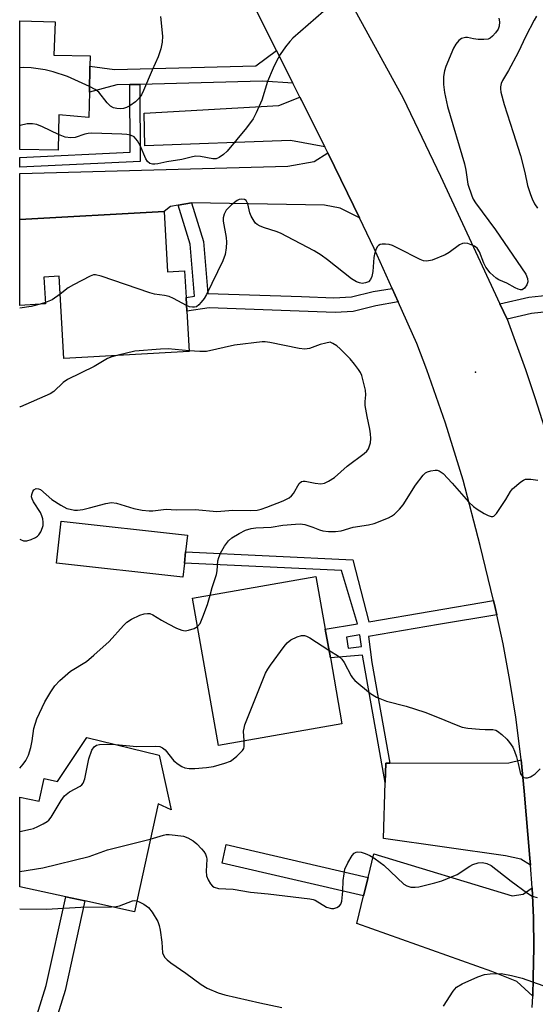
# Model space of a CAD drawing. Units: inches. Extents: x 1285761 to 1291761, y 497451 to 501452.
# Drawn here: x 1285761 to 1285889, y 498210 to 498454 of the extents above; entities that cross this region are included whole.
import ezdxf

# ---------------------------------------------------------------- set-up
doc = ezdxf.new("R2010")
doc.units = ezdxf.units.IN
doc.header["$MEASUREMENT"] = 0
for name, color, linetype in [('BLDG-Footprint', 5, 'Continuous'), ('CULTRL-Pad', 6, 'Continuous'), ('ELEV-Spot Elevation', 7, 'Continuous'), ('TRANS-Driveway', 251, 'Continuous'), ('TRANS-Non Street Sidewalk', 7, 'Continuous'), ('TRANS-Road', 130, 'Continuous'), ('Undefined', 1, 'Continuous')]:
    doc.layers.add(name, color=color, linetype=linetype)

msp = doc.modelspace()

# ---------------------------------------------------------------- linework, layer by layer
at = {"layer": 'BLDG-Footprint'}
for points, elevation in [([(1285778.46, 498436.12), (1285778.33, 498429.87), (1285770.93, 498430.51), (1285770.75, 498421.77), (1285761.22, 498421.97), (1285761.23, 498453.79), (1285770.01, 498453.61), (1285769.64, 498445.34), (1285778.64, 498445.16), (1285778.59, 498442.63)], 317.98), ([(1285796.99, 498406.66), (1285797.84, 498391.68), (1285802.03, 498391.92), (1285802.4, 498385.34), (1285802.59, 498381.95), (1285803.16, 498371.98), (1285772.13, 498370.21), (1285770.97, 498390.61), (1285767.2, 498390.4), (1285767.58, 498383.73), (1285761.22, 498383.37), (1285761.22, 498386.78), (1285761.22, 498404.62)], 313.79), ([(1285841.01, 498279.84), (1285810.47, 498274.45), (1285804.03, 498310.91), (1285834.57, 498316.3), (1285836.88, 498303.2), (1285838.13, 498296.16)], 315.68), ([(1285795.74, 498272.06), (1285798.73, 498258.55), (1285795.46, 498260.03), (1285789.61, 498233.27), (1285777.31, 498235.96), (1285772.61, 498236.98), (1285761.21, 498239.47), (1285761.21, 498261.69), (1285766.06, 498260.63), (1285767.28, 498266.24), (1285770.6, 498265.51), (1285777.87, 498276.4)], 318.12)]:
    msp.add_lwpolyline(points, close=True, dxfattribs=dict(at, elevation=elevation))
at = {"layer": 'CULTRL-Pad'}
msp.add_lwpolyline([(1285801.98, 498319.6), (1285801.59, 498316.1), (1285770.34, 498319.59), (1285771.51, 498329.99), (1285802.75, 498326.5), (1285802.29, 498322.38)], close=True, dxfattribs=at)
at = {"layer": 'ELEV-Spot Elevation'}
msp.add_point((1285874.07, 498366.88, 313.63), dxfattribs=at)
at = {"layer": 'TRANS-Driveway'}
for points in [[(1285836.77, 498422.62), (1285828.22, 498424.2), (1285792.22, 498422.85), (1285792, 498430.94), (1285825.36, 498432.84), (1285830.6, 498434.9), (1285831.04, 498434.04)], [(1285845.34, 498405.02), (1285840.53, 498407.43), (1285836.69, 498408.17), (1285803.76, 498408.8), (1285800.41, 498408.18), (1285798.54, 498407.84), (1285796.99, 498406.66), (1285761.22, 498404.62), (1285761.22, 498416.06), (1285827.61, 498417.86), (1285834.1, 498419.01), (1285837.51, 498421.11), (1285842.39, 498411.14)], [(1285887.67, 498244.81), (1285885.27, 498246.27), (1285881.52, 498247.1), (1285851.27, 498251.4), (1285851.69, 498265.28), (1285851.84, 498270.05), (1285852.85, 498270.05), (1285882.32, 498270.12), (1285885.38, 498270.93), (1285886.14, 498263.12), (1285887.54, 498246.56)], [(1285888.1, 498239.19), (1285888.42, 498231.8), (1285888.53, 498224.4), (1285888.38, 498217), (1285888.24, 498212.37), (1285884.3, 498216.02), (1285878.12, 498218.48), (1285844.7, 498230.39), (1285846.36, 498237.2), (1285847.47, 498241.76), (1285848.89, 498247.6), (1285883.13, 498237.26), (1285885.88, 498237.66)]]:
    msp.add_lwpolyline(points, close=True, dxfattribs=at)
at = {"layer": 'TRANS-Non Street Sidewalk'}
for points in [[(1285828.85, 498438.4), (1285821.31, 498438.86), (1285790.95, 498438.08), (1285788.51, 498438.02), (1285785.25, 498437.94), (1285778.46, 498436.12), (1285778.59, 498442.63), (1285784.7, 498441.75), (1285819.68, 498442.64), (1285824.82, 498446.46), (1285826.87, 498442.36)], [(1285788.51, 498438.02), (1285790.95, 498438.08), (1285791.02, 498419.02), (1285761.22, 498417.57), (1285761.22, 498420.01), (1285788.58, 498421.34)], [(1285853.41, 498387.6), (1285854.92, 498384.22), (1285849.37, 498383.29), (1285843.78, 498381.89), (1285839.36, 498381.64), (1285808.14, 498382.77), (1285802.59, 498381.95), (1285802.4, 498385.34), (1285804.5, 498385.65), (1285803.38, 498398.54), (1285800.41, 498408.18), (1285803.76, 498408.8), (1285806.72, 498399.2), (1285807.83, 498386.36), (1285831, 498385.56), (1285838.99, 498385.23), (1285843.35, 498385.48), (1285848.75, 498386.82)], [(1285847.47, 498241.76), (1285846.36, 498237.2), (1285811.38, 498245.32), (1285812.36, 498249.91)], [(1285768.32, 498200.47), (1285763.59, 498201.47), (1285767.79, 498215.05), (1285772.61, 498236.98), (1285777.31, 498235.96), (1285772.45, 498213.82)]]:
    msp.add_lwpolyline(points, close=True, dxfattribs=at)
msp.add_lwpolyline([(1285894.9, 498382.15), (1285887.96, 498381.39), (1285881.88, 498379.97), (1285880.12, 498383.75), (1285887.23, 498385.41), (1285895.12, 498386.28)], dxfattribs=at)
for points in [[(1285878.51, 498310.3, 0), (1285878.92, 498308.58, 0), (1285879.33, 498306.79, 0), (1285864.87, 498304.41, 0), (1285847.6, 498301.41, 0), (1285848.39, 498295.01, 0), (1285852.85, 498270.05, 0), (1285851.84, 498270.05, 0), (1285851.69, 498265.28, 0), (1285846.06, 498296.81, 0), (1285838.13, 498296.16, 0), (1285836.88, 498303.2, 0), (1285844.86, 498304.56, 0), (1285840.85, 498317.73, 0), (1285801.98, 498319.6, 0), (1285802.29, 498322.38, 0), (1285843.69, 498320.42, 0), (1285847.62, 498305.03, 0)], [(1285842.14, 498301.25, 0), (1285842.57, 498298.57, 0), (1285845.87, 498298.92, 0), (1285845.46, 498301.82, 0)]]:
    msp.add_polyline3d(points, close=True, dxfattribs=at)
at = {"layer": 'TRANS-Road'}
for points in [[(1285888.12, 498209.61), (1285888.24, 498212.37), (1285888.38, 498217), (1285888.53, 498224.4), (1285888.42, 498231.8), (1285888.1, 498239.19), (1285887.67, 498244.81), (1285887.54, 498246.56), (1285886.14, 498263.12), (1285885.38, 498270.93), (1285885.24, 498272.29), (1285884.05, 498281.43), (1285882.6, 498290.53), (1285880.9, 498299.58), (1285879.33, 498306.79), (1285878.92, 498308.58), (1285878.51, 498310.3), (1285875.18, 498323.95), (1285871, 498340.1), (1285866.62, 498354.26), (1285862.01, 498367.43), (1285859.53, 498373.96), (1285854.92, 498384.22), (1285853.41, 498387.6), (1285848.97, 498397.48), (1285845.34, 498405.02), (1285842.39, 498411.14), (1285837.51, 498421.11), (1285836.77, 498422.62), (1285831.04, 498434.04), (1285830.6, 498434.9), (1285828.85, 498438.4), (1285826.87, 498442.36), (1285824.82, 498446.46), (1285813.26, 498469.56)], [(1285841.87, 498460.77), (1285856.18, 498434.68), (1285865.43, 498415.4), (1285880.12, 498383.75), (1285881.88, 498379.97), (1285886.44, 498367.51), (1285888.78, 498360.58), (1285891.69, 498351.23), (1285892.41, 498348.86), (1285895.14, 498337.7), (1285906.31, 498292), (1285907.19, 498285.29), (1285907.6, 498282.15), (1285908.64, 498272.28), (1285909.02, 498267.33), (1285909.36, 498262.37), (1285909.93, 498252.46), (1285910.17, 498242.53), (1285910.19, 498240.63), (1285910.19, 498232.6), (1285908.96, 498184.93)]]:
    msp.add_lwpolyline(points, dxfattribs=at)
at = {"layer": 'Undefined'}
msp.add_line((1285767.56, 498384.1, 314), (1285766.24, 498383.66, 314), dxfattribs=at)
for points, elevation in [([(1285836.41, 498456.16), (1285828.84, 498449.55), (1285828.06, 498448.73), (1285826.99, 498447.39), (1285825.69, 498445.49), (1285824.71, 498443.7), (1285823.95, 498442.09), (1285822.56, 498438.79), (1285821.2, 498434.22), (1285819.79, 498431.06), (1285819, 498429.53), (1285817.37, 498427.3), (1285812.55, 498421.55), (1285811.71, 498420.69), (1285810.6, 498419.95), (1285809.88, 498419.67), (1285809.04, 498419.62), (1285805.99, 498420.26), (1285804.72, 498420.29), (1285803.67, 498420.1), (1285801.36, 498419.5), (1285797.62, 498418.88), (1285795.44, 498418.39), (1285794.65, 498418.3), (1285794.13, 498418.32), (1285793.42, 498418.5), (1285792.87, 498418.98), (1285792.45, 498419.69), (1285791.06, 498422.93), (1285790.41, 498424.13), (1285789.58, 498425.07), (1285788.68, 498425.52), (1285787.7, 498425.7), (1285786.52, 498425.79), (1285779.03, 498426), (1285778.16, 498425.91), (1285777.36, 498425.74), (1285774.93, 498424.95), (1285773.85, 498424.85), (1285772.49, 498425.03), (1285770.83, 498425.7)], 316), ([(1285796.08, 498454.91), (1285796.53, 498450.01), (1285796.5, 498448.57), (1285796.14, 498446.85), (1285795.53, 498444.91), (1285794.03, 498441.6), (1285791.88, 498436.56), (1285791.36, 498435.53), (1285790.68, 498434.62), (1285789.9, 498433.79), (1285788.48, 498432.77), (1285787.69, 498432.38), (1285786.92, 498432.14), (1285786.11, 498432.04), (1285785.25, 498432.1), (1285784.42, 498432.3), (1285783.69, 498432.71), (1285782.85, 498433.51), (1285780.78, 498436.18), (1285779.88, 498436.85), (1285778.49, 498437.55)], 318), ([(1285879.81, 498454.44), (1285879.98, 498453.61), (1285879.96, 498452.52), (1285879.68, 498451.77), (1285879.04, 498450.87), (1285878.29, 498450.03), (1285877.67, 498449.52), (1285877.2, 498449.31), (1285876.13, 498449.18), (1285874.71, 498449.22), (1285873.58, 498449.34), (1285872.09, 498449.69), (1285871.59, 498449.7), (1285870.62, 498449.41), (1285869.97, 498448.93), (1285869.23, 498448.05), (1285868.64, 498447.06), (1285866.69, 498442.52), (1285866.39, 498441.42), (1285866.17, 498440.01), (1285866.16, 498438.02), (1285866.42, 498436.07), (1285867.17, 498432.63), (1285871.31, 498418.43), (1285871.67, 498416.88), (1285872.2, 498413.36), (1285873.12, 498410.52), (1285873.48, 498409.71), (1285874.09, 498408.74), (1285879.02, 498402.09), (1285886.51, 498391.08), (1285886.94, 498390.04), (1285887.02, 498389.23), (1285886.78, 498388.5), (1285886.2, 498387.65), (1285885.64, 498387.26), (1285885.17, 498387.24), (1285884.66, 498387.37), (1285883.87, 498387.72), (1285881.86, 498388.89), (1285879.85, 498389.69), (1285879.15, 498390.08), (1285877.67, 498391.46), (1285876.59, 498392.81), (1285876.09, 498393.86), (1285875.05, 498396.61), (1285874.46, 498397.55), (1285873.79, 498398.03), (1285873, 498398.39), (1285872.17, 498398.68), (1285871.36, 498398.81), (1285870.85, 498398.73), (1285870.12, 498398.36), (1285867.54, 498396.44), (1285866.54, 498395.87), (1285863.32, 498394.61), (1285861.98, 498394.29), (1285861.18, 498394.39), (1285860.38, 498394.7), (1285854.85, 498397.58), (1285853.5, 498398.2), (1285852.65, 498398.43), (1285851.78, 498398.55), (1285850.94, 498398.57), (1285850.44, 498398.48), (1285850.04, 498398.24), (1285849.73, 498397.85), (1285849.38, 498397.13), (1285849.02, 498396.06), (1285848.88, 498395.23), (1285848.61, 498391.73), (1285848.39, 498390.56), (1285848.1, 498389.79), (1285847.56, 498389.25), (1285846.82, 498388.94), (1285846.01, 498388.82), (1285845.32, 498388.93), (1285844.62, 498389.21), (1285843.4, 498389.98), (1285837.44, 498394.65), (1285835.84, 498395.79), (1285834.15, 498396.85), (1285825.79, 498401.23), (1285824.74, 498401.64), (1285821.81, 498402.57), (1285820.73, 498403), (1285819.99, 498403.41), (1285819.58, 498403.77), (1285819.23, 498404.21), (1285818.52, 498405.46), (1285818.22, 498406.27), (1285817.7, 498408.49), (1285817.4, 498409.18), (1285817.25, 498409.35), (1285816.83, 498409.57), (1285816.06, 498409.66), (1285815.52, 498409.57), (1285815.03, 498409.35), (1285813.67, 498408.31), (1285812.37, 498406.92), (1285811.85, 498405.92), (1285811.62, 498405.09), (1285811.58, 498404.24), (1285812.29, 498400.2), (1285812.4, 498399.05), (1285812.33, 498397.66), (1285812.09, 498396.01), (1285811.49, 498394.41), (1285807.5, 498386.04), (1285806.9, 498385.06), (1285806.17, 498384.15), (1285805.59, 498383.53), (1285804.96, 498383.05), (1285804.5, 498382.9), (1285804.02, 498382.9), (1285803.27, 498383.06), (1285802.51, 498383.37)], 314), ([(1285889.2, 498454.96), (1285888.57, 498453.96), (1285886.49, 498450.01), (1285884.6, 498445.96), (1285882.25, 498441.54), (1285880.74, 498439.02), (1285880.43, 498438.29), (1285880.26, 498437.5), (1285880.24, 498436.96), (1285880.37, 498436.13), (1285881.16, 498433.08), (1285883.42, 498426.2), (1285885.21, 498420.45), (1285886.29, 498416.24), (1285886.98, 498413.03), (1285887.66, 498410.82), (1285888.07, 498409.74), (1285888.69, 498408.55), (1285889.45, 498407.42)], 312), ([(1285778.49, 498437.55), (1285773.03, 498440.06), (1285769.48, 498441.21), (1285767.53, 498441.72), (1285764.06, 498442.15), (1285762.03, 498442.27), (1285761.22, 498442.19)], 318), ([(1285770.83, 498425.7), (1285766.85, 498427.58), (1285765.49, 498428.13), (1285764.41, 498428.34), (1285763.06, 498428.33), (1285761.33, 498427.89), (1285761.22, 498427.86)], 316), ([(1285802.51, 498383.37), (1285799.26, 498385.07), (1285798.18, 498385.55), (1285797.1, 498385.81), (1285794.57, 498386.17), (1285793.44, 498386.46), (1285781.38, 498390.63), (1285779.99, 498390.95), (1285779.45, 498390.91), (1285778.66, 498390.64), (1285774.5, 498388.46), (1285773.25, 498387.7), (1285771.22, 498386.18)], 314), ([(1285771.22, 498386.18), (1285769.21, 498384.77), (1285767.56, 498384.1)], 314), ([(1285766.24, 498383.66), (1285764.01, 498383.09), (1285761.22, 498382.69)], 314), ([(1285803.15, 498372.13), (1285797.97, 498372.61), (1285796.09, 498372.58), (1285789.7, 498372.02), (1285785.23, 498370.96)], 312), ([(1285808.34, 498311.67), (1285808.84, 498313.53), (1285809.96, 498316.75), (1285810.14, 498317.71), (1285810.28, 498320.16), (1285810.51, 498321), (1285810.94, 498322.08), (1285811.89, 498323.78), (1285812.89, 498325.12), (1285813.76, 498325.87), (1285815.54, 498326.93), (1285817.12, 498327.73), (1285818.54, 498328.16), (1285819.71, 498328.29), (1285823.44, 498328.47), (1285826.34, 498328.95), (1285829.53, 498329.26), (1285830.68, 498329.29), (1285831.83, 498329.11), (1285833.81, 498328.49), (1285835.4, 498327.82), (1285836.23, 498327.61), (1285837.68, 498327.45), (1285839.43, 498327.39), (1285840.82, 498327.57), (1285843.78, 498328.52), (1285847.56, 498329.05), (1285848.98, 498329.38), (1285852.53, 498330.77), (1285853.29, 498331.19), (1285853.97, 498331.72), (1285855.21, 498332.94), (1285856.15, 498334.04), (1285859.24, 498338.9), (1285861.12, 498341.35), (1285861.71, 498341.91), (1285862.17, 498342.18), (1285862.97, 498342.44), (1285864.08, 498342.6), (1285864.61, 498342.57), (1285865.11, 498342.41), (1285866.02, 498341.73), (1285868.3, 498339.38), (1285872.32, 498334.74), (1285873.55, 498333.59), (1285874.48, 498332.93), (1285876.23, 498331.9), (1285877.22, 498331.36), (1285877.94, 498331.1), (1285878.37, 498331.09), (1285878.57, 498331.17), (1285879.29, 498331.88), (1285881.56, 498335.32), (1285882.73, 498337.34), (1285883.26, 498338), (1285885.26, 498339.67), (1285885.97, 498340.12), (1285886.48, 498340.33), (1285886.99, 498340.4), (1285887.8, 498340.38), (1285889.46, 498340.09)], 314), ([(1285805.27, 498303.89), (1285805.87, 498304.64), (1285806.58, 498306.27), (1285807.75, 498309.37), (1285808.34, 498311.67)], 314), ([(1285761.21, 498268.82), (1285762.04, 498269.78), (1285762.69, 498270.74), (1285763.37, 498272.03), (1285763.96, 498273.93), (1285764.33, 498275.59), (1285764.71, 498278.68), (1285765.44, 498281.04), (1285767.42, 498285.21), (1285768.93, 498287.75), (1285769.91, 498289.22), (1285771.13, 498290.49), (1285773.81, 498292.81), (1285777.72, 498295.27), (1285779.56, 498296.77), (1285783.33, 498300.17), (1285786.89, 498304.12), (1285787.73, 498304.94), (1285788.92, 498305.7), (1285790.98, 498306.67), (1285792.04, 498307.04), (1285792.86, 498307.14), (1285793.42, 498307.08), (1285794.17, 498306.82), (1285796.29, 498305.5), (1285797.95, 498304.58), (1285800.01, 498303.52), (1285801.32, 498302.97), (1285802.14, 498302.86), (1285802.99, 498302.98), (1285804.4, 498303.41), (1285805.27, 498303.89)], 314), ([(1285816.79, 498275.56), (1285816.66, 498277.99), (1285816.76, 498278.75), (1285816.97, 498279.54), (1285822.11, 498292.31), (1285822.65, 498293.36), (1285823.32, 498294.34), (1285826.7, 498298.91), (1285827.45, 498299.83), (1285828.34, 498300.56), (1285829.89, 498301.33), (1285830.95, 498301.68), (1285831.73, 498301.67), (1285832.25, 498301.48), (1285833.02, 498301.07), (1285837.79, 498298.06)], 316), ([(1285837.79, 498298.06), (1285840.12, 498296.57), (1285841.01, 498295.82), (1285841.56, 498295.01), (1285843.26, 498291.67), (1285843.58, 498291.2), (1285844.17, 498290.56), (1285848.04, 498287.29), (1285849.56, 498286.39), (1285852, 498285.38), (1285856.88, 498284.18), (1285861.5, 498282.65), (1285864.63, 498281.46), (1285869.72, 498279.36), (1285870.79, 498279), (1285872.19, 498278.76), (1285875.04, 498278.47), (1285876.47, 498278.38), (1285878.33, 498278.38), (1285879.07, 498278.22), (1285879.54, 498277.98), (1285880.61, 498277.14), (1285881.82, 498275.98), (1285882.52, 498275.14), (1285883.28, 498274.03), (1285883.76, 498273.04), (1285884.21, 498271.67), (1285884.67, 498270), (1285885.11, 498267.76), (1285885.29, 498267.27), (1285885.69, 498266.75), (1285886.03, 498266.54), (1285886.45, 498266.44), (1285886.93, 498266.46), (1285887.66, 498266.67), (1285888.13, 498266.92), (1285888.82, 498267.43), (1285890.06, 498268.66)], 316), ([(1285784.95, 498274.68), (1285790.22, 498274.21), (1285794.8, 498274.29), (1285795.89, 498274.15), (1285796.58, 498273.83), (1285797.2, 498273.35), (1285799.37, 498270.64), (1285800.44, 498269.79), (1285801.38, 498269.25), (1285802.13, 498268.95), (1285803.19, 498268.77), (1285804.55, 498268.72), (1285807.44, 498268.97), (1285809.16, 498269.24), (1285812.02, 498270.04), (1285813.38, 498270.58), (1285814.1, 498271.06), (1285815, 498271.8), (1285816.4, 498273.21), (1285816.67, 498273.67), (1285816.79, 498274.17), (1285816.79, 498275.56)], 316), ([(1285761.21, 498253.11), (1285763.86, 498253.7), (1285764.66, 498253.93), (1285765.74, 498254.37), (1285767.06, 498255.01), (1285768.04, 498255.61), (1285768.46, 498255.99), (1285768.99, 498256.69), (1285771.45, 498260.81), (1285772.33, 498261.96), (1285773.58, 498262.94), (1285776.18, 498264.36), (1285776.62, 498264.7), (1285776.94, 498265.13), (1285777.3, 498266.18), (1285778.29, 498271.12), (1285779.07, 498273.25), (1285779.64, 498274.14), (1285780.21, 498274.54), (1285781, 498274.72), (1285782.72, 498274.78), (1285784.95, 498274.68)], 316), ([(1285761.21, 498243.24), (1285766.96, 498244.17), (1285778.39, 498246.98), (1285782.99, 498248.59), (1285793.54, 498251.24)], 318), ([(1285793.54, 498251.24), (1285796.78, 498252.25), (1285797.44, 498252.38), (1285798.23, 498252.41), (1285799.71, 498252.28), (1285801.77, 498251.96), (1285802.88, 498251.56), (1285804.17, 498250.84), (1285805.04, 498250.09), (1285806.26, 498248.85), (1285806.82, 498248.19), (1285807.24, 498247.51), (1285807.48, 498246.83), (1285807.56, 498246.3), (1285807.39, 498243.34), (1285807.49, 498242.2), (1285807.88, 498241.15), (1285808.42, 498240.18), (1285808.94, 498239.6), (1285809.39, 498239.35), (1285810.44, 498239.08), (1285814.07, 498238.91), (1285818.35, 498238.15), (1285822.74, 498237.72), (1285833.01, 498236.52), (1285833.86, 498236.33), (1285834.4, 498236.12), (1285837.18, 498234.45), (1285838.45, 498234.12), (1285838.96, 498234.11), (1285839.75, 498234.33), (1285840.41, 498234.74), (1285840.71, 498235.14), (1285840.95, 498235.88), (1285841.08, 498236.71), (1285841.23, 498238.41), (1285841.31, 498241.01), (1285841.51, 498242.69), (1285841.74, 498243.79), (1285842.46, 498245.42), (1285843.49, 498247.23), (1285844.05, 498247.82), (1285844.48, 498248.03), (1285844.95, 498248.12), (1285845.73, 498248.03), (1285846.78, 498247.71), (1285847.94, 498247.2), (1285848.9, 498246.62), (1285850.5, 498245.5), (1285851.39, 498244.78), (1285856.36, 498240.14), (1285857.07, 498239.68), (1285858.09, 498239.4), (1285859.16, 498239.35), (1285860.02, 498239.47), (1285864, 498240.45), (1285865.69, 498240.94), (1285869.55, 498242.54), (1285872.64, 498244.56), (1285873.39, 498244.95), (1285874.69, 498245.39), (1285875.78, 498245.48), (1285876.9, 498245.22), (1285877.94, 498244.74), (1285882.86, 498240.86), (1285886.9, 498237.89), (1285888.12, 498237.17), (1285889.33, 498236.8)], 318), ([(1285783.91, 498234.52), (1285785.1, 498234.58), (1285785.93, 498234.74), (1285789.12, 498235.99), (1285789.65, 498236.05), (1285790.2, 498235.95)], 320), ([(1285761.21, 498234.04), (1285767.84, 498233.96), (1285776.35, 498234.45), (1285783.91, 498234.52)], 320), ([(1285790.2, 498235.95), (1285790.93, 498235.67), (1285791.93, 498235.14), (1285793.08, 498234.32), (1285794, 498233.18), (1285795.39, 498230.9), (1285795.77, 498229.86), (1285796, 498228.73), (1285796.38, 498225.78), (1285796.58, 498223.15), (1285796.72, 498222.68), (1285797.15, 498222), (1285797.73, 498221.4), (1285798.65, 498220.66), (1285802.34, 498218.11), (1285806.16, 498215.24), (1285807.66, 498214.33), (1285810.31, 498213.24), (1285812, 498212.76), (1285820.66, 498210.74), (1285826.13, 498209.57)], 320), ([(1285866.18, 498209.88), (1285868.51, 498213.59), (1285869.4, 498214.61), (1285870.75, 498215.46), (1285874.68, 498217.21), (1285876.26, 498217.74), (1285877.72, 498217.94), (1285880.39, 498218.02), (1285883, 498217.52), (1285885.65, 498216.82), (1285890.7, 498215.04)], 320)]:
    msp.add_lwpolyline(points, dxfattribs=dict(at, elevation=elevation))
for points in [[(1285761.21, 498325.55, 312), (1285761.41, 498325.44, 312), (1285762.16, 498325.13, 312), (1285762.97, 498325.11, 312), (1285764.08, 498325.41, 312), (1285765.15, 498325.89, 312), (1285765.61, 498326.22, 312), (1285765.98, 498326.62, 312), (1285766.42, 498327.34, 312), (1285766.87, 498328.37, 312), (1285767, 498328.91, 312), (1285767.03, 498329.71, 312), (1285766.92, 498330.52, 312), (1285766.72, 498331.31, 312), (1285766.36, 498332.08, 312), (1285764.63, 498334.76, 312), (1285764.28, 498335.51, 312), (1285764.16, 498336.01, 312), (1285764.2, 498336.55, 312), (1285764.47, 498337.3, 312), (1285764.75, 498337.72, 312), (1285765.28, 498338.02, 312), (1285765.87, 498338.01, 312), (1285766.34, 498337.79, 312), (1285769.19, 498335.3, 312), (1285771.36, 498333.91, 312), (1285772.9, 498333.14, 312), (1285773.68, 498332.9, 312), (1285774.74, 498332.71, 312), (1285775.54, 498332.69, 312), (1285776.88, 498332.88, 312), (1285778.51, 498333.25, 312), (1285782.52, 498334.33, 312), (1285783.95, 498334.57, 312), (1285785.21, 498334.41, 312), (1285789.5, 498333.1, 312), (1285791.53, 498332.72, 312), (1285793.28, 498332.5, 312), (1285794.14, 498332.53, 312), (1285797.47, 498332.95, 312), (1285799.94, 498332.81, 312), (1285804.63, 498332.85, 312), (1285810.04, 498332.4, 312), (1285813.95, 498332.68, 312), (1285818.31, 498332.63, 312), (1285819.98, 498332.71, 312), (1285821.01, 498332.92, 312), (1285822.38, 498333.4, 312), (1285826.45, 498335.03, 312), (1285827.93, 498335.77, 312), (1285828.53, 498336.24, 312), (1285829.02, 498336.78, 312), (1285830.43, 498339.26, 312), (1285830.96, 498339.77, 312), (1285831.4, 498339.86, 312), (1285831.89, 498339.84, 312), (1285834.37, 498339.34, 312), (1285835.81, 498339.24, 312), (1285836.64, 498339.37, 312), (1285837.68, 498339.83, 312), (1285839.15, 498340.75, 312), (1285842.32, 498343.59, 312), (1285846.53, 498346.69, 312), (1285847.13, 498347.27, 312), (1285847.55, 498347.9, 312), (1285847.86, 498348.6, 312), (1285848.03, 498349.38, 312), (1285848.13, 498350.44, 312), (1285848.08, 498351.6, 312), (1285847.92, 498352.74, 312), (1285847.25, 498355.86, 312), (1285846.77, 498358.58, 312), (1285846.73, 498359.58, 312), (1285846.88, 498361.26, 312), (1285846.8, 498362.39, 312), (1285846.37, 498364.35, 312), (1285845.91, 498366.01, 312), (1285845.57, 498366.78, 312), (1285845.12, 498367.49, 312), (1285844.11, 498368.84, 312), (1285843.01, 498370.15, 312), (1285840.54, 498372.66, 312), (1285839.7, 498373.33, 312), (1285838.77, 498373.91, 312), (1285838.12, 498374.25, 312), (1285837.04, 498374.07, 312), (1285835.61, 498373.7, 312), (1285832.97, 498372.68, 312), (1285831.81, 498372.51, 312), (1285830.37, 498372.7, 312), (1285823.17, 498374.23, 312), (1285822.01, 498374.38, 312), (1285821.26, 498374.38, 312), (1285814.38, 498373.54, 312), (1285807.47, 498371.98, 312), (1285805.77, 498371.93, 312), (1285803.15, 498372.13, 312)], [(1285785.23, 498370.96, 312), (1285784.04, 498370.62, 312), (1285782.99, 498370.2, 312), (1285779.62, 498368.23, 312), (1285773.02, 498365.01, 312), (1285771.99, 498364.33, 312), (1285769.7, 498362.09, 312), (1285768.74, 498361.46, 312), (1285761.37, 498358.28, 312), (1285761.22, 498358.23, 312)]]:
    msp.add_polyline3d(points, dxfattribs=at)

doc.saveas('drawing.dxf')
